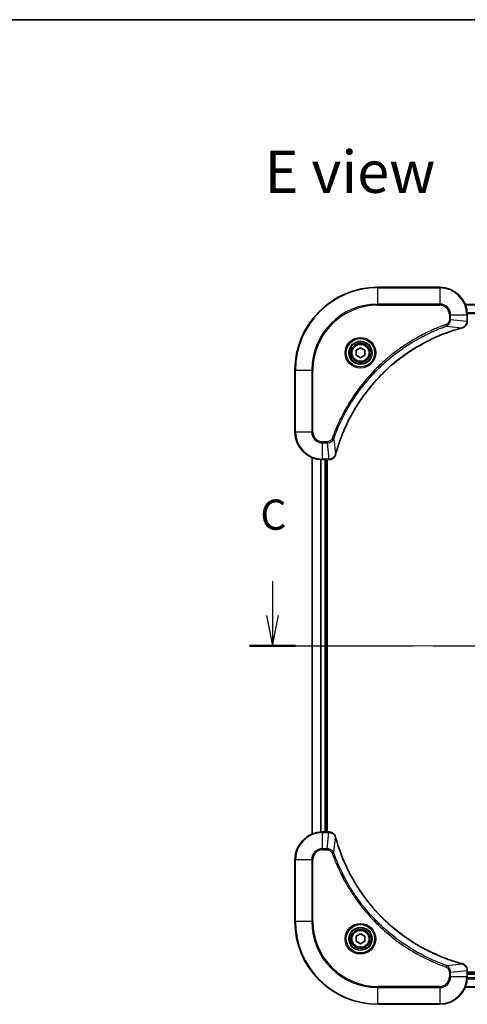
# Model space of a CAD drawing. Units: millimetres. Extents: x -1719 to 5249, y 28 to 1292.
# Drawn here: x 363 to 493, y 726 to 1012 of the extents above; entities that cross this region are included whole.
import ezdxf

# ---------------------------------------------------------------- set-up
doc = ezdxf.new("R2010")
doc.units = ezdxf.units.MM
doc.header["$LTSCALE"] = 3.5
doc.linetypes.add('CHAIN', pattern=[0.3543, 0.2362, -0.0295, 0.0591, -0.0295])
for name, color, linetype, lineweight in [('Border (ISO)', 7, 'Continuous', 35), ('Centerline (ISO)', 131, 'Continuous', 18), ('Section Line (ISO)', 7, 'CHAIN', 25), ('Symbol (ISO)', 7, 'Continuous', 18), ('Visible (ISO)', 7, 'Continuous', 35), ('Visible Narrow (ISO)', 7, 'Continuous', 25)]:
    doc.layers.add(name, color=color, linetype=linetype, lineweight=lineweight)
doc.styles.add('Note Text (TK)', font='MS PGothic.ttf')

# ---------------------------------------------------------------- blocks, each defined once
blk = doc.blocks.new('Borders tk図枠')
at = {"layer": 'Border (ISO)'}
blk.add_line((14.5, 289), (405.5, 289), dxfattribs=at)
blk = doc.blocks.new('2dTransSection2')
at = {"layer": 'Section Line (ISO)', "linetype": 'Continuous'}
for p, q in [((124.797, 242.456), (124.797, 239.605)), ((177.077, 242.456), (177.077, 239.605)), ((124.297, 239.605), (124.797, 237.105)), ((124.797, 239.605), (124.797, 237.105)), ((124.797, 237.105), (125.297, 239.605)), ((176.577, 239.605), (177.077, 237.105)), ((177.077, 239.605), (177.077, 237.105)), ((177.077, 237.105), (177.577, 239.605))]:
    blk.add_line(p, q, dxfattribs=at)
at = {"layer": 'Section Line (ISO)', "linetype": 'CHAIN', "ltscale": 16.395588}
blk.add_line((122.892, 237.105), (178.982, 237.105), dxfattribs=at)
at = {"layer": 'Section Line (ISO)', "linetype": 'Continuous', "lineweight": 50}
for p, q in [((122.892, 237.105), (126.701, 237.105)), ((175.173, 237.105), (178.982, 237.105))]:
    blk.add_line(p, q, dxfattribs=at)
at = {"layer": 'Section Line (ISO)', "char_height": 2.5, "attachment_point": 7, "style": 'Note Text (TK)'}
for insert in [(123.778, 245.941), (176.058, 245.941)]:
    blk.add_mtext('C', dxfattribs=dict(at, insert=insert))

msp = doc.modelspace()

# ---------------------------------------------------------------- linework, layer by layer
at = {"layer": 'Centerline (ISO)', "linetype": 'CHAIN', "ltscale": 23.990969}
msp.add_line((439.6067, 829.8687), (614.9676, 829.8687), dxfattribs=at)
at = {"layer": 'Visible (ISO)'}
for p, q in [((485.2871, 933.8687), (467.2871, 933.8687)), ((561.871, 928.8687), (492.7033, 928.8687)), ((493.2871, 924.0377), (493.2871, 925.8687)), ((493.2871, 924.0224), (493.2871, 924.0377)), ((461.0371, 915.5904), (462.2871, 916.3121)), ((461.0371, 914.1471), (461.0371, 915.5904)), ((462.2871, 913.4254), (461.0371, 914.1471)), ((462.2871, 916.3121), (463.5371, 915.5904)), ((463.5371, 914.1471), (462.2871, 913.4254)), ((463.5371, 915.5904), (463.5371, 914.1471)), ((443.2871, 909.8687), (443.2871, 891.8687)), ((448.2871, 884.4525), (448.2871, 775.2849)), ((451.2871, 883.8687), (453.1182, 883.8687)), ((452.2871, 775.8687), (452.2871, 883.8687)), ((452.5871, 775.8687), (452.5871, 883.8687)), ((453.1182, 883.8687), (453.1335, 883.8687)), ((453.1182, 775.8687), (451.2871, 775.8687)), ((453.1335, 775.8687), (453.1182, 775.8687)), ((443.2871, 767.8687), (443.2871, 749.8687)), ((461.0371, 745.5904), (462.2871, 746.3121)), ((461.0371, 744.1471), (461.0371, 745.5904)), ((462.2871, 746.3121), (463.5371, 745.5904)), ((463.5371, 745.5904), (463.5371, 744.1471)), ((462.2871, 743.4254), (461.0371, 744.1471)), ((463.5371, 744.1471), (462.2871, 743.4254)), ((493.2871, 735.6998), (493.2871, 735.7151)), ((493.2871, 733.8687), (493.2871, 735.6998)), ((561.2871, 735.1687), (493.2871, 735.1687)), ((561.2871, 734.8687), (493.2871, 734.8687)), ((492.7033, 730.8687), (561.871, 730.8687)), ((467.2871, 725.8687), (485.2871, 725.8687))]:
    msp.add_line(p, q, dxfattribs=at)
for centre, radius in [((462.2871, 914.8687), 3.25), ((462.2871, 914.8687), 2.75), ((462.2871, 744.8687), 3.25), ((462.2871, 744.8687), 2.75)]:
    msp.add_circle(centre, radius, dxfattribs=at)
for centre, radius, start, end in [((467.2871, 909.8687), 24, 90, 180), ((485.2871, 925.8687), 8, 0, 90), ((451.2871, 891.8687), 8, 180, 270), ((451.2871, 767.8687), 8, 90, 180), ((467.2871, 749.8687), 24, 180, 270), ((485.2871, 733.8687), 8, 270, 0)]:
    msp.add_arc(centre, radius, start, end, dxfattribs=at)
for points, knots in [([(491.8057, 922.0907), (491.9846, 922.1388), (492.1575, 922.212), (492.5727, 922.4615), (492.7939, 922.6736), (493.1712, 923.2474), (493.2871, 923.6346), (493.2871, 924.0224)], [-0.196787795, -0.196787795, -0.196787795, -0.196787795, -0.154661595, -0.154661595, -0.087259675, -0.087259675, 0, 0, 0, 0]), ([(455.0846, 885.4225), (455.141, 885.6313), (455.1986, 885.8397), (455.314, 886.2468), (455.3716, 886.4456), (455.5502, 887.048), (455.6748, 887.4505), (455.9726, 888.3727), (456.1492, 888.8912), (456.5112, 889.9014), (456.6958, 890.3933), (457.1718, 891.6048), (457.4718, 892.321), (458.1984, 893.9519), (458.6359, 894.8618), (459.7023, 896.9236), (460.3492, 898.0661), (461.9343, 900.634), (462.9017, 902.0413), (465.4199, 905.3439), (467.0413, 907.1851), (470.9682, 911.0556), (473.343, 913.0145), (479.1592, 917.0044), (482.7068, 918.8796), (487.4109, 920.711), (488.4121, 921.0659), (489.9643, 921.5631), (490.5082, 921.7276), (491.2805, 921.9474), (491.5067, 922.0101), (491.7334, 922.0713)], [0, 0, 0, 0, 0.06549657, 0.06549657, 0.12817861, 0.12817861, 0.2557943, 0.2557943, 0.42169471, 0.42169471, 0.58081118, 0.58081118, 0.81593963, 0.81593963, 1.12160661, 1.12160661, 1.51897368, 1.51897368, 2.03555087, 2.03555087, 2.7767893, 2.7767893, 3.70555522, 3.70555522, 4.91295092, 4.91295092, 5.23453446, 5.23453446, 5.40661912, 5.40661912, 5.47772979, 5.47772979, 5.47772979, 5.47772979]), ([(491.7334, 922.0713), (491.7455, 922.0746), (491.7576, 922.0778), (491.7817, 922.0843), (491.7937, 922.0875), (491.8057, 922.0907)], [0, 0, 0, 0, 0.003793092, 0.003793092, 0.007586184, 0.007586184, 0.007586184, 0.007586184]), ([(453.1335, 883.8687), (453.3941, 883.8687), (453.6545, 883.9203), (454.1476, 884.1235), (454.3781, 884.2796), (454.7138, 884.6251), (454.8357, 884.7982), (454.9855, 885.1024), (455.0315, 885.2248), (455.0651, 885.3502)], [-0.196787795, -0.196787795, -0.196787795, -0.196787795, -0.138164041, -0.138164041, -0.076757801, -0.076757801, -0.029522231, -0.029522231, 0, 0, 0, 0]), ([(455.0651, 885.3502), (455.0684, 885.3622), (455.0716, 885.3742), (455.0781, 885.3983), (455.0813, 885.4104), (455.0846, 885.4225)], [0.00000000006, 0.00000000006, 0.00000000006, 0.00000000006, 0.00379309206, 0.00379309206, 0.00758618406, 0.00758618406, 0.00758618406, 0.00758618406]), ([(455.0651, 774.3873), (455.0171, 774.5662), (454.9438, 774.7391), (454.6944, 775.1543), (454.4823, 775.3755), (453.9085, 775.7528), (453.5213, 775.8687), (453.1335, 775.8687)], [-0.196787795, -0.196787795, -0.196787795, -0.196787795, -0.154661595, -0.154661595, -0.087259675, -0.087259675, 0, 0, 0, 0]), ([(455.0846, 774.315), (455.0813, 774.3271), (455.0781, 774.3392), (455.0716, 774.3633), (455.0684, 774.3753), (455.0651, 774.3873)], [0, 0, 0, 0, 0.003793092, 0.003793092, 0.007586184, 0.007586184, 0.007586184, 0.007586184]), ([(491.7334, 737.6662), (491.5246, 737.7226), (491.3162, 737.7802), (490.9091, 737.8956), (490.7103, 737.9532), (490.1079, 738.1318), (489.7054, 738.2564), (488.7832, 738.5542), (488.2647, 738.7308), (487.2545, 739.0927), (486.7626, 739.2774), (485.5511, 739.7534), (484.8349, 740.0534), (483.2039, 740.78), (482.294, 741.2175), (480.2323, 742.2839), (479.0898, 742.9308), (476.5219, 744.5159), (475.1146, 745.4833), (471.812, 748.0014), (469.9708, 749.6229), (466.1003, 753.5498), (464.1414, 755.9246), (460.1515, 761.7408), (458.2763, 765.2884), (456.4449, 769.9925), (456.09, 770.9937), (455.5928, 772.5459), (455.4283, 773.0898), (455.2085, 773.8621), (455.1458, 774.0883), (455.0846, 774.315)], [0, 0, 0, 0, 0.06549657, 0.06549657, 0.12817861, 0.12817861, 0.2557943, 0.2557943, 0.42169471, 0.42169471, 0.58081118, 0.58081118, 0.81593963, 0.81593963, 1.12160661, 1.12160661, 1.51897368, 1.51897368, 2.03555087, 2.03555087, 2.7767893, 2.7767893, 3.70555522, 3.70555522, 4.91295092, 4.91295092, 5.23453446, 5.23453446, 5.40661912, 5.40661912, 5.47772979, 5.47772979, 5.47772979, 5.47772979]), ([(491.8057, 737.6467), (491.7937, 737.65), (491.7817, 737.6532), (491.7576, 737.6597), (491.7455, 737.6629), (491.7334, 737.6662)], [0.00000000006, 0.00000000006, 0.00000000006, 0.00000000006, 0.00379309206, 0.00379309206, 0.00758618406, 0.00758618406, 0.00758618406, 0.00758618406]), ([(493.2871, 735.7151), (493.2871, 735.9757), (493.2356, 736.2361), (493.0324, 736.7292), (492.8762, 736.9597), (492.5308, 737.2954), (492.3577, 737.4173), (492.0535, 737.5671), (491.9311, 737.6131), (491.8057, 737.6467)], [-0.196787795, -0.196787795, -0.196787795, -0.196787795, -0.138164041, -0.138164041, -0.076757801, -0.076757801, -0.029522231, -0.029522231, 0, 0, 0, 0])]:
    msp.add_open_spline(points, degree=3, knots=knots, dxfattribs=at)
at = {"layer": 'Visible Narrow (ISO)'}
for p, q in [((467.2871, 933.7223), (467.2871, 933.8687)), ((467.2871, 933.7223), (485.2871, 933.7223)), ((467.2871, 929.0152), (467.2871, 933.7223)), ((485.2871, 933.7223), (485.2871, 933.8687)), ((485.2871, 933.7223), (485.2871, 929.0152)), ((485.2871, 929.0152), (467.2871, 929.0152)), ((467.2871, 929.0152), (467.2871, 928.6616)), ((467.2871, 928.6616), (485.2871, 928.6616)), ((485.2871, 929.0152), (485.2871, 928.6616)), ((492.7311, 928.7992), (561.8432, 928.7992)), ((488.08, 925.8687), (488.08, 924.5316)), ((488.4336, 925.8687), (488.08, 925.8687)), ((488.4336, 924.5316), (488.4336, 925.8687)), ((488.4336, 925.8687), (493.1407, 925.8687)), ((493.1407, 925.8687), (493.1407, 924.0377)), ((493.1407, 925.8687), (493.2871, 925.8687)), ((561.3089, 926.4587), (493.2654, 926.4587)), ((493.2791, 926.2282), (561.2952, 926.2282)), ((487.2578, 922.6309), (487.1044, 923.0636)), ((487.2578, 922.6309), (491.7255, 922.1003)), ((488.4336, 924.5316), (488.08, 924.5316)), ((488.4336, 924.5316), (493.1407, 924.0377)), ((493.2871, 924.0377), (493.1407, 924.0377)), ((443.4336, 909.8687), (443.2871, 909.8687)), ((443.4336, 891.8687), (443.4336, 909.8687)), ((443.4336, 909.8687), (448.1407, 909.8687)), ((448.4943, 909.8687), (448.1407, 909.8687)), ((448.1407, 909.8687), (448.1407, 891.8687)), ((448.4943, 891.8687), (448.4943, 909.8687)), ((443.4336, 891.8687), (443.2871, 891.8687)), ((448.1407, 891.8687), (443.4336, 891.8687)), ((448.1407, 891.8687), (448.4943, 891.8687)), ((452.6242, 889.0758), (451.2871, 889.0758)), ((451.2871, 888.7223), (451.2871, 889.0758)), ((451.2871, 888.7223), (452.6242, 888.7223)), ((451.2871, 884.0152), (451.2871, 888.7223)), ((452.6242, 888.7223), (452.6242, 889.0758)), ((452.6242, 888.7223), (453.1182, 884.0152)), ((454.5249, 889.8981), (454.0923, 890.0515)), ((454.5249, 889.8981), (455.0556, 885.4304)), ((448.3567, 775.3127), (448.3567, 884.4248)), ((450.6972, 883.8905), (450.6972, 775.847)), ((450.9277, 775.8607), (450.9277, 883.8768)), ((453.1182, 884.0152), (451.2871, 884.0152)), ((451.2871, 883.8687), (451.2871, 884.0152)), ((451.9871, 883.8687), (451.9871, 775.8687)), ((453.1182, 884.0152), (453.1182, 883.8687)), ((451.2871, 775.7223), (451.2871, 775.8687)), ((451.2871, 775.7223), (453.1182, 775.7223)), ((451.2871, 771.0152), (451.2871, 775.7223)), ((452.6242, 771.0152), (453.1182, 775.7223)), ((453.1182, 775.8687), (453.1182, 775.7223)), ((454.5249, 769.8394), (455.0556, 774.3071)), ((452.6242, 771.0152), (451.2871, 771.0152)), ((451.2871, 771.0152), (451.2871, 770.6616)), ((451.2871, 770.6616), (452.6242, 770.6616)), ((452.6242, 771.0152), (452.6242, 770.6616)), ((454.5249, 769.8394), (454.0923, 769.686)), ((443.4336, 767.8687), (443.2871, 767.8687)), ((443.4336, 749.8687), (443.4336, 767.8687)), ((443.4336, 767.8687), (448.1407, 767.8687)), ((448.1407, 767.8687), (448.1407, 749.8687)), ((448.1407, 767.8687), (448.4943, 767.8687)), ((448.4943, 749.8687), (448.4943, 767.8687)), ((443.4336, 749.8687), (443.2871, 749.8687)), ((448.1407, 749.8687), (443.4336, 749.8687)), ((448.1407, 749.8687), (448.4943, 749.8687)), ((487.2578, 737.1065), (487.1044, 736.6739)), ((487.2578, 737.1065), (491.7255, 737.6372)), ((488.08, 735.2058), (488.08, 733.8687)), ((488.4336, 735.2058), (488.08, 735.2058)), ((488.4336, 735.2058), (493.1407, 735.6998)), ((488.4336, 733.8687), (488.4336, 735.2058)), ((493.1407, 735.6998), (493.2871, 735.6998)), ((493.1407, 735.6998), (493.1407, 733.8687)), ((493.2871, 734.5687), (561.2871, 734.5687)), ((488.4336, 733.8687), (488.08, 733.8687)), ((493.1407, 733.8687), (488.4336, 733.8687)), ((493.2871, 733.8687), (493.1407, 733.8687)), ((493.2654, 733.2788), (561.3089, 733.2788)), ((561.2952, 733.5093), (493.2791, 733.5093)), ((485.2871, 731.0758), (467.2871, 731.0758)), ((467.2871, 731.0758), (467.2871, 730.7223)), ((467.2871, 730.7223), (485.2871, 730.7223)), ((467.2871, 726.0152), (467.2871, 730.7223)), ((485.2871, 730.7223), (485.2871, 731.0758)), ((485.2871, 730.7223), (485.2871, 726.0152)), ((561.8432, 730.9383), (492.7311, 730.9383)), ((467.2871, 726.0152), (467.2871, 725.8687)), ((485.2871, 726.0152), (467.2871, 726.0152)), ((485.2871, 726.0152), (485.2871, 725.8687))]:
    msp.add_line(p, q, dxfattribs=at)
for centre, radius in [((462.2871, 914.8687), 4.4571), ((462.2871, 914.8687), 4.1036), ((462.2871, 914.8687), 3.3964), ((462.2871, 914.8687), 2.45), ((462.2871, 744.8687), 4.4571), ((462.2871, 744.8687), 4.1036), ((462.2871, 744.8687), 3.3964), ((462.2871, 744.8687), 2.45)]:
    msp.add_circle(centre, radius, dxfattribs=at)
for centre, radius, start, end in [((467.2871, 909.8687), 23.8536, 90, 180), ((485.2871, 925.8687), 7.8536, 0, 90), ((467.2871, 909.8687), 19.1464, 90, 180), ((467.2871, 909.8687), 18.7929, 90, 180), ((485.2871, 925.8687), 3.1464, 0, 90), ((485.2871, 925.8687), 2.7929, 0, 90), ((451.2871, 891.8687), 7.8536, 180, 270), ((451.2871, 891.8687), 3.1464, 180, 270), ((451.2871, 891.8687), 2.7929, 180, 270), ((451.2871, 767.8687), 7.8536, 90, 180), ((451.2871, 767.8687), 3.1464, 90, 180), ((451.2871, 767.8687), 2.7929, 90, 180), ((467.2871, 749.8687), 23.8536, 180, 270), ((467.2871, 749.8687), 19.1464, 180, 270), ((467.2871, 749.8687), 18.7929, 180, 270), ((485.2871, 733.8687), 2.7929, 270, 0), ((485.2871, 733.8687), 7.8536, 270, 0), ((485.2871, 733.8687), 3.1464, 270, 0)]:
    msp.add_arc(centre, radius, start, end, dxfattribs=at)
for centre, major_axis, ratio, start_param, end_param in [((492.7871, 924.0224), (0.5, 0), 0.00935385, 5.4972736, 6.28318531), ((491.6031, 922.554), (0.1303, -0.4827), 0.00038233, 5.93481274, 6.28318531), ((491.676, 922.5736), (0.1296, -0.4829), 0.14287502, 0, 0.40009213), ((453.1335, 884.3687), (0, -0.5), 0.00935385, 0, 0.78591171), ((454.5822, 885.4799), (0.4829, -0.1296), 0.14287502, 5.88309318, 6.28318531), ((454.6019, 885.5528), (0.4827, -0.1303), 0.00038233, 0, 0.34837257), ((453.1335, 775.3687), (0, 0.5), 0.00935385, 5.4972736, 6.28318531), ((454.5822, 774.2576), (0.4829, 0.1296), 0.14287502, 0, 0.40009213), ((454.6019, 774.1847), (0.4827, 0.1303), 0.00038233, 5.93481274, 6.28318531), ((491.6031, 737.1835), (0.1303, 0.4827), 0.00038233, 0, 0.34837257), ((491.676, 737.1638), (0.1296, 0.4829), 0.14287502, 5.88309318, 6.28318531), ((492.7871, 735.7151), (0.5, 0), 0.00935385, 0, 0.78591171)]:
    msp.add_ellipse(centre, major_axis=major_axis, ratio=ratio, start_param=start_param, end_param=end_param, dxfattribs=at)
for points, knots in [([(487.1044, 923.0636), (486.9962, 923.0252), (486.8882, 922.9866), (486.6484, 922.8999), (486.5166, 922.8517), (486.1938, 922.7322), (486.0029, 922.6603), (485.5647, 922.4924), (485.3177, 922.3958), (484.7513, 922.1692), (484.4324, 922.0381), (483.7019, 921.7297), (483.2911, 921.5502), (482.3517, 921.1257), (481.8245, 920.8773), (480.6679, 920.3092), (480.0404, 919.9856), (478.5896, 919.2012), (477.7713, 918.7309), (475.9189, 917.6007), (474.8935, 916.9263), (472.5904, 915.2971), (471.3292, 914.3188), (468.8234, 912.1915), (467.5846, 911.0358), (464.7328, 908.1141), (463.1766, 906.2931), (459.8889, 901.8871), (458.2452, 899.2367), (456.3033, 895.4057), (455.8011, 894.3287), (455.0176, 892.4934), (454.7171, 891.7435), (454.3524, 890.771), (454.2727, 890.5542), (454.1601, 890.2418), (454.1261, 890.1467), (454.0923, 890.0515)], [0, 0, 0, 0, 0.0344265, 0.0344265, 0.07650467, 0.07650467, 0.1377084, 0.1377084, 0.21727325, 0.21727325, 0.32070756, 0.32070756, 0.45517217, 0.45517217, 0.62997615, 0.62997615, 0.8417425, 0.8417425, 1.12477817, 1.12477817, 1.49272454, 1.49272454, 1.97105483, 1.97105483, 2.47873595, 2.47873595, 3.19579554, 3.19579554, 4.127973, 4.127973, 4.4843018, 4.4843018, 4.72660511, 4.72660511, 4.79590965, 4.79590965, 4.82621249, 4.82621249, 4.82621249, 4.82621249]), ([(454.5249, 889.8981), (454.559, 889.9931), (454.5923, 890.0869), (454.7041, 890.3965), (454.7832, 890.6115), (455.1453, 891.5757), (455.4435, 892.3191), (456.221, 894.1385), (456.7193, 895.2062), (458.6459, 899.0039), (460.2761, 901.6314), (463.5363, 905.9992), (465.0793, 907.8045), (467.9067, 910.7011), (469.1349, 911.847), (471.6191, 913.9563), (472.8693, 914.9264), (475.1525, 916.5421), (476.169, 917.2108), (478.0054, 918.3318), (478.8165, 918.7983), (480.2548, 919.5765), (480.8769, 919.8975), (482.0234, 920.4611), (482.546, 920.7076), (483.4773, 921.1288), (483.8845, 921.3069), (484.6087, 921.613), (484.9249, 921.7431), (485.4864, 921.968), (485.7312, 922.0639), (486.1656, 922.2305), (486.3549, 922.3019), (486.675, 922.4206), (486.8056, 922.4684), (487.0433, 922.5544), (487.1498, 922.5923), (487.2578, 922.6309)], [-4.82621249, -4.82621249, -4.82621249, -4.82621249, -4.79590965, -4.79590965, -4.72660511, -4.72660511, -4.4843018, -4.4843018, -4.127973, -4.127973, -3.19579554, -3.19579554, -2.47873595, -2.47873595, -1.97105483, -1.97105483, -1.49272454, -1.49272454, -1.12477817, -1.12477817, -0.8417425, -0.8417425, -0.62997615, -0.62997615, -0.45517217, -0.45517217, -0.32070756, -0.32070756, -0.21727325, -0.21727325, -0.1377084, -0.1377084, -0.07650467, -0.07650467, -0.0344265, -0.0344265, 0, 0, 0, 0]), ([(488.08, 924.5316), (488.08, 924.4319), (488.0709, 924.3321), (488.024, 924.0769), (487.9721, 923.9241), (487.804, 923.5976), (487.6729, 923.4312), (487.3916, 923.1978), (487.2533, 923.1164), (487.1044, 923.0636)], [0, 0, 0, 0, 0.029936483, 0.029936483, 0.077834855, 0.077834855, 0.14010274, 0.14010274, 0.187502416, 0.187502416, 0.187502416, 0.187502416]), ([(487.2578, 922.6309), (487.4563, 922.7222), (487.6264, 922.846), (487.9643, 923.1704), (488.1146, 923.3847), (488.3073, 923.7922), (488.3664, 923.979), (488.4213, 924.2894), (488.4325, 924.4103), (488.4336, 924.5316)], [-0.187502416, -0.187502416, -0.187502416, -0.187502416, -0.14010274, -0.14010274, -0.077834855, -0.077834855, -0.029936483, -0.029936483, 0, 0, 0, 0]), ([(493.1405, 924.0191), (493.1369, 923.6657), (493.0389, 923.3147), (492.7169, 922.7714), (492.5275, 922.5608), (492.1545, 922.2889), (491.9953, 922.2008), (491.8223, 922.1361)], [0, 0, 0, 0, 0.087259675, 0.087259675, 0.154661595, 0.154661595, 0.196787795, 0.196787795, 0.196787795, 0.196787795]), ([(493.1407, 924.0377), (493.1407, 924.0346), (493.1406, 924.0315), (493.1406, 924.0253), (493.1406, 924.0222), (493.1405, 924.0191)], [-0.00153668531, -0.00153668531, -0.00153668531, -0.00153668531, -0.00076834266, -0.00076834266, -0.00000000001, -0.00000000001, -0.00000000001, -0.00000000001]), ([(491.7255, 922.1003), (491.4983, 922.0388), (491.2723, 921.9764), (490.4994, 921.7568), (489.9552, 921.5925), (488.4019, 921.0955), (487.3999, 920.7408), (482.6923, 918.9098), (479.1419, 917.0342), (473.3212, 913.0426), (470.9446, 911.0825), (467.015, 907.2094), (465.3925, 905.3669), (462.8731, 902.0618), (461.9052, 900.6533), (460.3196, 898.0835), (459.6725, 896.94), (458.606, 894.8767), (458.1684, 893.9661), (457.4418, 892.3339), (457.1418, 891.6172), (456.666, 890.4048), (456.4814, 889.9125), (456.1196, 888.9016), (455.9431, 888.3827), (455.6454, 887.4598), (455.5209, 887.057), (455.3425, 886.4542), (455.2849, 886.2553), (455.1696, 885.8479), (455.1122, 885.6397), (455.0556, 885.4304)], [-5.47772979, -5.47772979, -5.47772979, -5.47772979, -5.40661912, -5.40661912, -5.23453446, -5.23453446, -4.91295092, -4.91295092, -3.70555522, -3.70555522, -2.7767893, -2.7767893, -2.03555087, -2.03555087, -1.51897368, -1.51897368, -1.12160661, -1.12160661, -0.81593963, -0.81593963, -0.58081118, -0.58081118, -0.42169471, -0.42169471, -0.2557943, -0.2557943, -0.12817861, -0.12817861, -0.06549657, -0.06549657, 0, 0, 0, 0]), ([(491.8223, 922.1361), (491.8067, 922.1303), (491.7909, 922.1244), (491.7586, 922.1124), (491.7422, 922.1064), (491.7255, 922.1003)], [-0.007586184, -0.007586184, -0.007586184, -0.007586184, -0.003793092, -0.003793092, 0, 0, 0, 0]), ([(454.0923, 890.0515), (454.0624, 889.9671), (454.0232, 889.8861), (453.902, 889.6874), (453.8084, 889.577), (453.5627, 889.3577), (453.4012, 889.2593), (453.0364, 889.115), (452.8304, 889.0758), (452.6242, 889.0758)], [0, 0, 0, 0, 0.026852665, 0.026852665, 0.069816928, 0.069816928, 0.125670471, 0.125670471, 0.187504168, 0.187504168, 0.187504168, 0.187504168]), ([(452.6242, 888.7223), (452.8749, 888.7246), (453.124, 888.7699), (453.5736, 888.9351), (453.7765, 889.0472), (454.1005, 889.3042), (454.2298, 889.4353), (454.4106, 889.6823), (454.4732, 889.7856), (454.5249, 889.8981)], [-0.187504168, -0.187504168, -0.187504168, -0.187504168, -0.125670471, -0.125670471, -0.069816928, -0.069816928, -0.026852665, -0.026852665, 0, 0, 0, 0]), ([(453.1368, 884.0154), (453.1337, 884.0153), (453.1306, 884.0153), (453.1244, 884.0152), (453.1213, 884.0152), (453.1182, 884.0152)], [-0.00153668531, -0.00153668531, -0.00153668531, -0.00153668531, -0.00076834265, -0.00076834265, 0, 0, 0, 0]), ([(455.0198, 885.3336), (454.9744, 885.2123), (454.9175, 885.0979), (454.7462, 884.8196), (454.6178, 884.6674), (454.2837, 884.3677), (454.0661, 884.2355), (453.6107, 884.0625), (453.3743, 884.0178), (453.1368, 884.0154)], [0, 0, 0, 0, 0.029522231, 0.029522231, 0.076757801, 0.076757801, 0.138164041, 0.138164041, 0.196787795, 0.196787795, 0.196787795, 0.196787795]), ([(455.0556, 885.4304), (455.0495, 885.4137), (455.0435, 885.3972), (455.0315, 885.365), (455.0256, 885.3492), (455.0198, 885.3336)], [-0.00758618406, -0.00758618406, -0.00758618406, -0.00758618406, -0.00379309206, -0.00379309206, -0.00000000006, -0.00000000006, -0.00000000006, -0.00000000006]), ([(453.1182, 775.7223), (453.1213, 775.7223), (453.1244, 775.7222), (453.1306, 775.7222), (453.1337, 775.7221), (453.1368, 775.7221)], [-0.00153668531, -0.00153668531, -0.00153668531, -0.00153668531, -0.00076834266, -0.00076834266, -0.00000000001, -0.00000000001, -0.00000000001, -0.00000000001]), ([(453.1368, 775.7221), (453.4902, 775.7185), (453.8412, 775.6205), (454.3845, 775.2985), (454.5951, 775.1091), (454.867, 774.7361), (454.9551, 774.5769), (455.0198, 774.4039)], [0, 0, 0, 0, 0.087259675, 0.087259675, 0.154661595, 0.154661595, 0.196787795, 0.196787795, 0.196787795, 0.196787795]), ([(455.0198, 774.4039), (455.0256, 774.3883), (455.0315, 774.3725), (455.0435, 774.3402), (455.0495, 774.3238), (455.0556, 774.3071)], [-0.007586184, -0.007586184, -0.007586184, -0.007586184, -0.003793092, -0.003793092, 0, 0, 0, 0]), ([(455.0556, 774.3071), (455.117, 774.0799), (455.1795, 773.8538), (455.3991, 773.081), (455.5634, 772.5367), (456.0604, 770.9835), (456.4151, 769.9815), (458.2461, 765.2739), (460.1217, 761.7235), (464.1133, 755.9028), (466.0734, 753.5262), (469.9464, 749.5966), (471.789, 747.9741), (475.0941, 745.4547), (476.5025, 744.4868), (479.0724, 742.9012), (480.2159, 742.2541), (482.2792, 741.1876), (483.1898, 740.75), (484.822, 740.0234), (485.5387, 739.7234), (486.7511, 739.2476), (487.2434, 739.063), (488.2543, 738.7012), (488.7732, 738.5247), (489.696, 738.227), (490.0988, 738.1024), (490.7017, 737.9241), (490.9006, 737.8665), (491.308, 737.7512), (491.5162, 737.6938), (491.7255, 737.6372)], [-5.47772979, -5.47772979, -5.47772979, -5.47772979, -5.40661912, -5.40661912, -5.23453446, -5.23453446, -4.91295092, -4.91295092, -3.70555522, -3.70555522, -2.7767893, -2.7767893, -2.03555087, -2.03555087, -1.51897368, -1.51897368, -1.12160661, -1.12160661, -0.81593963, -0.81593963, -0.58081118, -0.58081118, -0.42169471, -0.42169471, -0.2557943, -0.2557943, -0.12817861, -0.12817861, -0.06549657, -0.06549657, 0, 0, 0, 0]), ([(454.5249, 769.8394), (454.4336, 770.0379), (454.3099, 770.208), (453.9855, 770.5459), (453.7712, 770.6962), (453.3637, 770.8889), (453.1769, 770.948), (452.8665, 771.0029), (452.7456, 771.0141), (452.6242, 771.0152)], [-0.187502416, -0.187502416, -0.187502416, -0.187502416, -0.14010274, -0.14010274, -0.077834855, -0.077834855, -0.029936483, -0.029936483, 0, 0, 0, 0]), ([(452.6242, 770.6616), (452.724, 770.6616), (452.8238, 770.6525), (453.079, 770.6055), (453.2318, 770.5537), (453.5583, 770.3856), (453.7246, 770.2545), (453.9581, 769.9732), (454.0395, 769.8349), (454.0923, 769.686)], [0, 0, 0, 0, 0.029936483, 0.029936483, 0.077834855, 0.077834855, 0.14010274, 0.14010274, 0.187502416, 0.187502416, 0.187502416, 0.187502416]), ([(454.0923, 769.686), (454.1307, 769.5778), (454.1693, 769.4698), (454.256, 769.23), (454.3042, 769.0982), (454.4237, 768.7754), (454.4956, 768.5844), (454.6634, 768.1463), (454.7601, 767.8993), (454.9867, 767.3329), (455.1178, 767.014), (455.4262, 766.2835), (455.6057, 765.8727), (456.0302, 764.9332), (456.2786, 764.4061), (456.8467, 763.2495), (457.1703, 762.622), (457.9547, 761.1712), (458.425, 760.3529), (459.5552, 758.5005), (460.2296, 757.4751), (461.8588, 755.172), (462.8371, 753.9108), (464.9644, 751.405), (466.1201, 750.1662), (469.0418, 747.3144), (470.8628, 745.7582), (475.2688, 742.4705), (477.9192, 740.8268), (481.7502, 738.8849), (482.8272, 738.3827), (484.6625, 737.5992), (485.4124, 737.2987), (486.3849, 736.934), (486.6017, 736.8543), (486.9141, 736.7417), (487.0092, 736.7077), (487.1044, 736.6739)], [0, 0, 0, 0, 0.0344265, 0.0344265, 0.07650467, 0.07650467, 0.1377084, 0.1377084, 0.21727325, 0.21727325, 0.32070756, 0.32070756, 0.45517217, 0.45517217, 0.62997615, 0.62997615, 0.8417425, 0.8417425, 1.12477817, 1.12477817, 1.49272454, 1.49272454, 1.97105483, 1.97105483, 2.47873595, 2.47873595, 3.19579554, 3.19579554, 4.127973, 4.127973, 4.4843018, 4.4843018, 4.72660511, 4.72660511, 4.79590965, 4.79590965, 4.82621249, 4.82621249, 4.82621249, 4.82621249]), ([(487.2578, 737.1065), (487.1628, 737.1405), (487.069, 737.1739), (486.7593, 737.2857), (486.5444, 737.3648), (485.5802, 737.7269), (484.8368, 738.0251), (483.0174, 738.8026), (481.9497, 739.3009), (478.152, 741.2275), (475.5245, 742.8577), (471.1566, 746.1179), (469.3514, 747.6609), (466.4548, 750.4883), (465.3089, 751.7165), (463.1996, 754.2007), (462.2295, 755.4509), (460.6138, 757.7341), (459.9451, 758.7506), (458.8241, 760.587), (458.3575, 761.3981), (457.5794, 762.8364), (457.2584, 763.4585), (456.6948, 764.605), (456.4483, 765.1276), (456.0271, 766.0589), (455.849, 766.4661), (455.5429, 767.1903), (455.4128, 767.5065), (455.1879, 768.068), (455.092, 768.3128), (454.9254, 768.7472), (454.854, 768.9365), (454.7353, 769.2566), (454.6875, 769.3872), (454.6015, 769.6249), (454.5636, 769.7314), (454.5249, 769.8394)], [-4.82621249, -4.82621249, -4.82621249, -4.82621249, -4.79590965, -4.79590965, -4.72660511, -4.72660511, -4.4843018, -4.4843018, -4.127973, -4.127973, -3.19579554, -3.19579554, -2.47873595, -2.47873595, -1.97105483, -1.97105483, -1.49272454, -1.49272454, -1.12477817, -1.12477817, -0.8417425, -0.8417425, -0.62997615, -0.62997615, -0.45517217, -0.45517217, -0.32070756, -0.32070756, -0.21727325, -0.21727325, -0.1377084, -0.1377084, -0.07650467, -0.07650467, -0.0344265, -0.0344265, 0, 0, 0, 0]), ([(488.4336, 735.2058), (488.4313, 735.4565), (488.386, 735.7056), (488.2208, 736.1552), (488.1086, 736.3581), (487.8517, 736.6821), (487.7206, 736.8114), (487.4736, 736.9922), (487.3703, 737.0548), (487.2578, 737.1065)], [-0.187504168, -0.187504168, -0.187504168, -0.187504168, -0.125670471, -0.125670471, -0.069816928, -0.069816928, -0.026852665, -0.026852665, 0, 0, 0, 0]), ([(491.7255, 737.6372), (491.7422, 737.6311), (491.7586, 737.6251), (491.7909, 737.6131), (491.8067, 737.6072), (491.8223, 737.6014)], [-0.00758618406, -0.00758618406, -0.00758618406, -0.00758618406, -0.00379309206, -0.00379309206, -0.00000000006, -0.00000000006, -0.00000000006, -0.00000000006]), ([(491.8223, 737.6014), (491.9436, 737.556), (492.058, 737.4991), (492.3363, 737.3278), (492.4885, 737.1994), (492.7882, 736.8653), (492.9204, 736.6477), (493.0934, 736.1923), (493.1381, 735.9559), (493.1405, 735.7184)], [0, 0, 0, 0, 0.029522231, 0.029522231, 0.076757801, 0.076757801, 0.138164041, 0.138164041, 0.196787795, 0.196787795, 0.196787795, 0.196787795]), ([(487.1044, 736.6739), (487.1888, 736.644), (487.2698, 736.6048), (487.4685, 736.4836), (487.5789, 736.39), (487.7982, 736.1442), (487.8966, 735.9828), (488.0409, 735.618), (488.08, 735.412), (488.08, 735.2058)], [0, 0, 0, 0, 0.026852665, 0.026852665, 0.069816928, 0.069816928, 0.125670471, 0.125670471, 0.187504168, 0.187504168, 0.187504168, 0.187504168]), ([(493.1405, 735.7184), (493.1406, 735.7153), (493.1406, 735.7122), (493.1406, 735.706), (493.1407, 735.7029), (493.1407, 735.6998)], [-0.00153668531, -0.00153668531, -0.00153668531, -0.00153668531, -0.00076834265, -0.00076834265, 0, 0, 0, 0])]:
    msp.add_open_spline(points, degree=3, knots=knots, dxfattribs=at)

# ---------------------------------------------------------------- block references
at = {"xscale": 3.5, "yscale": 3.5, "zscale": 3.5}
msp.add_blockref('Borders tk図枠', (0, 0), dxfattribs=at)
at = {"layer": 'Section Line (ISO)', "xscale": 3.5, "yscale": 3.5, "zscale": 3.5}
msp.add_blockref('2dTransSection2', (0, 0), dxfattribs=at)

# ---------------------------------------------------------------- texts
at = {"layer": 'Symbol (ISO)', "color": 7, "insert": (434.4543, 967.3879), "char_height": 12.25, "attachment_point": 4, "line_spacing_factor": 1.5, "style": 'Note Text (TK)'}
msp.add_mtext('\\fMS PGothic|b0|i0;{\\H12.2500;E view}', dxfattribs=at)

doc.saveas('drawing.dxf')
